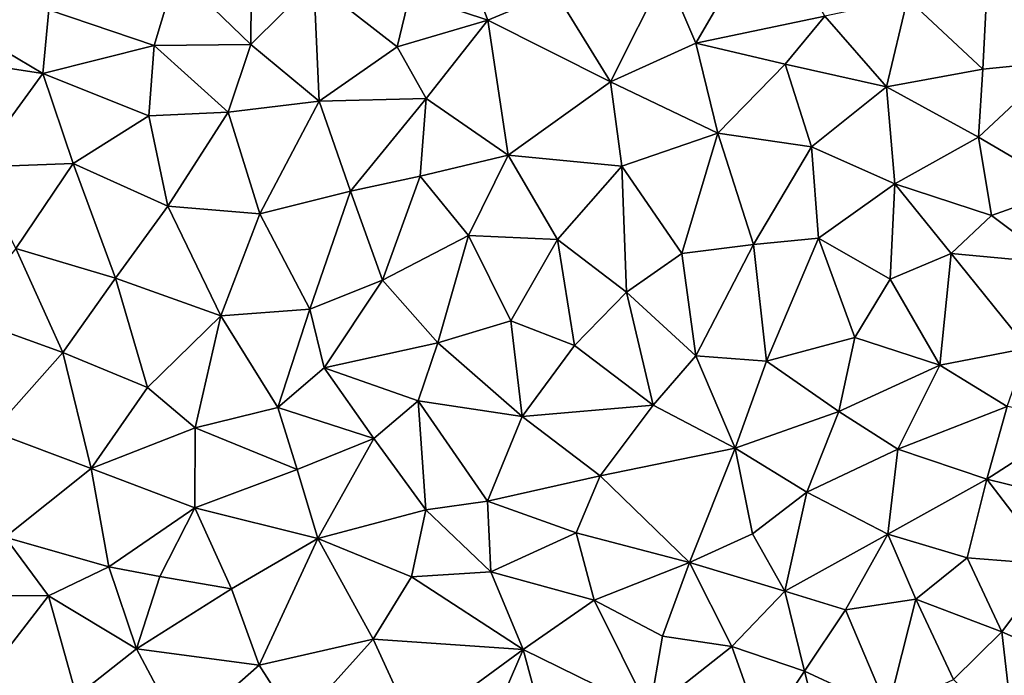
# Model space of a CAD drawing. Extents: x 571000 to 572017, y 6224000 to 6225081.
# Drawn here: x 571789 to 571830, y 6224054 to 6224082 of the extents above; entities that cross this region are included whole.
import ezdxf

# ---------------------------------------------------------------- set-up
doc = ezdxf.new("R2010")
doc.units = 0
doc.header["$MEASUREMENT"] = 0
doc.layers.add('Terran_begravelsesomraade', color=33, linetype='Continuous')

# ---------------------------------------------------------------- blocks, each defined once
blk = doc.blocks.new('1km_6224_571_UTM32_ACAD_1_FMEBLOCK48')
at = {"layer": 'Terran_begravelsesomraade', "color": 30, "true_color": 0xff7b00}
for points in [[(-4.917, 19.34, 34.68), (-6.537, 23.48, 34.81), (-8.217, 20.43, 34.83)], [(-4.917, 19.34, 34.68), (-2.077, 20.54, 34.68), (-6.537, 23.48, 34.81)], [(2.603, 21.37, 34.61), (3.873, 18.36, 34.5), (6.953, 23.65, 34.35)], [(9.333, 19.51, 34.25), (6.953, 23.65, 34.35), (3.873, 18.36, 34.5)], [(-14.917, 22.28, 34.96), (-18.107, 21.37, 35.03), (-14.937, 18.3, 34.9)], [(-14.917, 22.28, 34.96), (-14.937, 18.3, 34.9), (-12.277, 20.96, 34.87)], [(-23.487, 19.77, 35.27), (-19.037, 18.26, 34.98), (-18.107, 21.37, 35.03)], [(-19.037, 18.26, 34.98), (-14.937, 18.3, 34.9), (-18.107, 21.37, 35.03)], [(0.273, 16.72, 34.59), (2.603, 21.37, 34.61), (-2.077, 20.54, 34.68)], [(0.273, 16.72, 34.59), (3.873, 18.36, 34.5), (2.603, 21.37, 34.61)], [(-12.057, 15.91, 34.85), (-12.277, 20.96, 34.87), (-14.937, 18.3, 34.9)], [(-8.757, 18.21, 34.81), (-8.217, 20.43, 34.83), (-12.277, 20.96, 34.87)], [(-12.057, 15.91, 34.85), (-8.757, 18.21, 34.81), (-12.277, 20.96, 34.87)], [(12.833, 20.25, 34.26), (16.013, 17.26, 34.15), (16.203, 20.85, 34.24)], [(19.263, 17.59, 34.1), (16.203, 20.85, 34.24), (16.013, 17.26, 34.15)], [(-30.367, 18.1, 35.27), (-23.747, 17.08, 35.21), (-29.497, 20.5, 35.33)], [(-23.487, 19.77, 35.27), (-29.497, 20.5, 35.33), (-23.747, 17.08, 35.21)], [(-4.917, 19.34, 34.68), (-8.217, 20.43, 34.83), (-8.757, 18.21, 34.81)], [(0.273, 16.72, 34.59), (-2.077, 20.54, 34.68), (-4.917, 19.34, 34.68)], [(11.943, 16.51, 34.17), (12.833, 20.25, 34.26), (9.333, 19.51, 34.25)], [(11.943, 16.51, 34.17), (16.013, 17.26, 34.15), (12.833, 20.25, 34.26)], [(-23.487, 19.77, 35.27), (-23.747, 17.08, 35.21), (-19.037, 18.26, 34.98)], [(-4.917, 19.34, 34.68), (-8.757, 18.21, 34.81), (-7.527, 16.02, 34.74)], [(-4.917, 19.34, 34.68), (-7.527, 16.02, 34.74), (-4.057, 13.62, 34.63)], [(0.273, 16.72, 34.59), (-4.917, 19.34, 34.68), (-4.057, 13.62, 34.63)], [(9.333, 19.51, 34.25), (3.873, 18.36, 34.5), (7.653, 17.47, 34.3)], [(11.943, 16.51, 34.17), (9.333, 19.51, 34.25), (7.653, 17.47, 34.3)], [(0.273, 16.72, 34.59), (4.813, 14.56, 34.48), (3.873, 18.36, 34.5)], [(4.813, 14.56, 34.48), (7.653, 17.47, 34.3), (3.873, 18.36, 34.5)], [(-26.627, 13.11, 35.14), (-23.747, 17.08, 35.21), (-30.367, 18.1, 35.27)], [(-19.257, 15.29, 35.01), (-19.037, 18.26, 34.98), (-23.747, 17.08, 35.21)], [(-19.257, 15.29, 35.01), (-15.907, 15.44, 34.94), (-19.037, 18.26, 34.98)], [(-15.907, 15.44, 34.94), (-14.937, 18.3, 34.9), (-19.037, 18.26, 34.98)], [(-12.057, 15.91, 34.85), (-14.937, 18.3, 34.9), (-15.907, 15.44, 34.94)], [(-12.057, 15.91, 34.85), (-7.527, 16.02, 34.74), (-8.757, 18.21, 34.81)], [(19.263, 17.59, 34.1), (16.013, 17.26, 34.15), (15.833, 14.39, 34.1)], [(19.563, 12.2, 34.01), (19.263, 17.59, 34.1), (15.833, 14.39, 34.1)], [(-26.627, 13.11, 35.14), (-22.457, 13.27, 35.1), (-23.747, 17.08, 35.21)], [(-22.457, 13.27, 35.1), (-19.257, 15.29, 35.01), (-23.747, 17.08, 35.21)], [(8.773, 13.97, 34.25), (7.653, 17.47, 34.3), (4.813, 14.56, 34.48)], [(8.773, 13.97, 34.25), (11.943, 16.51, 34.17), (7.653, 17.47, 34.3)], [(11.943, 16.51, 34.17), (15.833, 14.39, 34.1), (16.013, 17.26, 34.15)], [(0.273, 16.72, 34.59), (-4.057, 13.62, 34.63), (0.753, 13.16, 34.52)], [(0.273, 16.72, 34.59), (0.753, 13.16, 34.52), (4.813, 14.56, 34.48)], [(8.773, 13.97, 34.25), (12.303, 12.41, 34.1), (11.943, 16.51, 34.17)], [(11.943, 16.51, 34.17), (12.303, 12.41, 34.1), (15.833, 14.39, 34.1)], [(-14.557, 11.14, 34.84), (-12.057, 15.91, 34.85), (-15.907, 15.44, 34.94)], [(-14.557, 11.14, 34.84), (-10.727, 12.1, 34.78), (-12.057, 15.91, 34.85)], [(-10.727, 12.1, 34.78), (-7.527, 16.02, 34.74), (-12.057, 15.91, 34.85)], [(-7.787, 12.74, 34.67), (-7.527, 16.02, 34.74), (-10.727, 12.1, 34.78)], [(-7.787, 12.74, 34.67), (-4.057, 13.62, 34.63), (-7.527, 16.02, 34.74)], [(-18.457, 11.46, 35.02), (-15.907, 15.44, 34.94), (-19.257, 15.29, 35.01)], [(-18.457, 11.46, 35.02), (-14.557, 11.14, 34.84), (-15.907, 15.44, 34.94)], [(-18.457, 11.46, 35.02), (-19.257, 15.29, 35.01), (-22.457, 13.27, 35.1)], [(3.293, 9.46, 34.43), (4.813, 14.56, 34.48), (0.753, 13.16, 34.52)], [(6.313, 9.84, 34.42), (4.813, 14.56, 34.48), (3.293, 9.46, 34.43)], [(6.313, 9.84, 34.42), (8.773, 13.97, 34.25), (4.813, 14.56, 34.48)], [(16.393, 11.07, 34.05), (15.833, 14.39, 34.1), (12.303, 12.41, 34.1)], [(16.393, 11.07, 34.05), (19.563, 12.2, 34.01), (15.833, 14.39, 34.1)], [(6.313, 9.84, 34.42), (9.073, 10.11, 34.47), (8.773, 13.97, 34.25)], [(8.773, 13.97, 34.25), (9.073, 10.11, 34.47), (12.303, 12.41, 34.1)], [(-5.737, 10.22, 34.58), (-4.057, 13.62, 34.63), (-7.787, 12.74, 34.67)], [(-5.737, 10.22, 34.58), (-1.967, 10.06, 34.55), (-4.057, 13.62, 34.63)], [(-1.967, 10.06, 34.55), (0.753, 13.16, 34.52), (-4.057, 13.62, 34.63)], [(-26.627, 13.11, 35.14), (-24.887, 9.68, 35.05), (-22.457, 13.27, 35.1)], [(-20.667, 8.42, 34.97), (-22.457, 13.27, 35.1), (-24.887, 9.68, 35.05)], [(-20.667, 8.42, 34.97), (-18.457, 11.46, 35.02), (-22.457, 13.27, 35.1)], [(0.953, 7.82, 34.43), (0.753, 13.16, 34.52), (-1.967, 10.06, 34.55)], [(0.953, 7.82, 34.43), (3.293, 9.46, 34.43), (0.753, 13.16, 34.52)], [(-9.367, 8.34, 34.67), (-7.787, 12.74, 34.67), (-10.727, 12.1, 34.78)], [(-9.367, 8.34, 34.67), (-5.737, 10.22, 34.58), (-7.787, 12.74, 34.67)], [(-12.447, 7.1, 34.7), (-10.727, 12.1, 34.78), (-14.557, 11.14, 34.84)], [(-9.367, 8.34, 34.67), (-10.727, 12.1, 34.78), (-12.447, 7.1, 34.7)], [(12.093, 8.37, 34.06), (12.303, 12.41, 34.1), (9.073, 10.11, 34.47)], [(12.093, 8.37, 34.06), (14.683, 9.46, 34.01), (12.303, 12.41, 34.1)], [(16.393, 11.07, 34.05), (12.303, 12.41, 34.1), (14.683, 9.46, 34.01)], [(16.393, 11.07, 34.05), (19.083, 9.05, 33.97), (19.563, 12.2, 34.01)], [(-16.207, 6.82, 34.91), (-18.457, 11.46, 35.02), (-20.667, 8.42, 34.97)], [(-16.207, 6.82, 34.91), (-14.557, 11.14, 34.84), (-18.457, 11.46, 35.02)], [(-16.207, 6.82, 34.91), (-12.447, 7.1, 34.7), (-14.557, 11.14, 34.84)], [(16.393, 11.07, 34.05), (14.683, 9.46, 34.01), (19.083, 9.05, 33.97)], [(-9.367, 8.34, 34.67), (-7.037, 5.68, 34.56), (-5.737, 10.22, 34.58)], [(-3.947, 6.62, 34.53), (-5.737, 10.22, 34.58), (-7.037, 5.68, 34.56)], [(-3.947, 6.62, 34.53), (-1.967, 10.06, 34.55), (-5.737, 10.22, 34.58)], [(-1.247, 5.57, 34.56), (-1.967, 10.06, 34.55), (-3.947, 6.62, 34.53)], [(-1.247, 5.57, 34.56), (0.953, 7.82, 34.43), (-1.967, 10.06, 34.55)], [(6.863, 4.91, 34.35), (9.073, 10.11, 34.47), (6.313, 9.84, 34.42)], [(6.863, 4.91, 34.35), (10.603, 5.91, 34.37), (9.073, 10.11, 34.47)], [(12.093, 8.37, 34.06), (9.073, 10.11, 34.47), (10.603, 5.91, 34.37)], [(-24.887, 9.68, 35.05), (-27.197, 6.82, 34.97), (-22.897, 5.27, 34.95)], [(-20.667, 8.42, 34.97), (-24.887, 9.68, 35.05), (-22.897, 5.27, 34.95)], [(6.313, 9.84, 34.42), (3.293, 9.46, 34.43), (3.883, 5.13, 34.37)], [(6.863, 4.91, 34.35), (6.313, 9.84, 34.42), (3.883, 5.13, 34.37)], [(0.953, 7.82, 34.43), (3.883, 5.13, 34.37), (3.293, 9.46, 34.43)], [(14.203, 4.74, 33.87), (14.683, 9.46, 34.01), (12.093, 8.37, 34.06)], [(17.913, 5.46, 33.89), (14.683, 9.46, 34.01), (14.203, 4.74, 33.87)], [(17.913, 5.46, 33.89), (19.083, 9.05, 33.97), (14.683, 9.46, 34.01)], [(-20.667, 8.42, 34.97), (-22.897, 5.27, 34.95), (-19.307, 3.79, 34.86)], [(-16.207, 6.82, 34.91), (-20.667, 8.42, 34.97), (-19.307, 3.79, 34.86)], [(-9.367, 8.34, 34.67), (-12.447, 7.1, 34.7), (-11.837, 4.63, 34.66)], [(-9.367, 8.34, 34.67), (-11.837, 4.63, 34.66), (-7.037, 5.68, 34.56)], [(14.203, 4.74, 33.87), (12.093, 8.37, 34.06), (10.603, 5.91, 34.37)], [(-1.247, 5.57, 34.56), (2.073, 3.04, 34.37), (0.953, 7.82, 34.43)], [(0.953, 7.82, 34.43), (2.073, 3.04, 34.37), (3.883, 5.13, 34.37)], [(-13.797, 2.95, 34.72), (-12.447, 7.1, 34.7), (-16.207, 6.82, 34.91)], [(-13.797, 2.95, 34.72), (-11.837, 4.63, 34.66), (-12.447, 7.1, 34.7)], [(-25.867, 1.93, 34.88), (-22.897, 5.27, 34.95), (-27.197, 6.82, 34.97)], [(-17.297, 2.09, 34.82), (-16.207, 6.82, 34.91), (-19.307, 3.79, 34.86)], [(-13.797, 2.95, 34.72), (-16.207, 6.82, 34.91), (-17.297, 2.09, 34.82)], [(-3.467, 2.57, 34.45), (-3.947, 6.62, 34.53), (-7.037, 5.68, 34.56)], [(-3.467, 2.57, 34.45), (-1.247, 5.57, 34.56), (-3.947, 6.62, 34.53)], [(6.863, 4.91, 34.35), (9.923, 2.78, 34.3), (10.603, 5.91, 34.37)], [(14.203, 4.74, 33.87), (10.603, 5.91, 34.37), (9.923, 2.78, 34.3)], [(-7.867, 3.23, 34.61), (-7.037, 5.68, 34.56), (-11.837, 4.63, 34.66)], [(-7.867, 3.23, 34.61), (-3.467, 2.57, 34.45), (-7.037, 5.68, 34.56)], [(-3.467, 2.57, 34.45), (2.073, 3.04, 34.37), (-1.247, 5.57, 34.56)], [(17.913, 5.46, 33.89), (14.203, 4.74, 33.87), (17.053, 2.99, 33.87)], [(-25.867, 1.93, 34.88), (-21.697, 0.37, 34.84), (-22.897, 5.27, 34.95)], [(-21.697, 0.37, 34.84), (-19.307, 3.79, 34.86), (-22.897, 5.27, 34.95)], [(2.073, 3.04, 34.37), (5.543, 1.22, 34.32), (3.883, 5.13, 34.37)], [(6.863, 4.91, 34.35), (3.883, 5.13, 34.37), (5.543, 1.22, 34.32)], [(-13.797, 2.95, 34.72), (-9.737, 1.63, 34.62), (-11.837, 4.63, 34.66)], [(-7.867, 3.23, 34.61), (-11.837, 4.63, 34.66), (-9.737, 1.63, 34.62)], [(6.863, 4.91, 34.35), (5.543, 1.22, 34.32), (9.923, 2.78, 34.3)], [(12.423, 1.19, 34.31), (14.203, 4.74, 33.87), (9.923, 2.78, 34.3)], [(12.423, 1.19, 34.31), (17.053, 2.99, 33.87), (14.203, 4.74, 33.87)], [(-17.297, 2.09, 34.82), (-19.307, 3.79, 34.86), (-21.697, 0.37, 34.84)], [(-12.977, 0.33, 34.73), (-13.797, 2.95, 34.72), (-17.297, 2.09, 34.82)], [(-12.977, 0.33, 34.73), (-9.737, 1.63, 34.62), (-13.797, 2.95, 34.72)], [(-7.537, -1.39, 34.55), (-7.867, 3.23, 34.61), (-9.737, 1.63, 34.62)], [(-7.867, 3.23, 34.61), (-4.927, -1.02, 34.51), (-3.467, 2.57, 34.45)], [(-7.537, -1.39, 34.55), (-4.927, -1.02, 34.51), (-7.867, 3.23, 34.61)], [(-3.467, 2.57, 34.45), (-0.167, 0.06, 34.39), (2.073, 3.04, 34.37)], [(-0.167, 0.06, 34.39), (5.543, 1.22, 34.32), (2.073, 3.04, 34.37)], [(16.193, -0.09, 33.85), (17.053, 2.99, 33.87), (12.423, 1.19, 34.31)], [(16.193, -0.09, 33.85), (20.113, 2.44, 33.84), (17.053, 2.99, 33.87)], [(-3.467, 2.57, 34.45), (-4.927, -1.02, 34.51), (-0.167, 0.06, 34.39)], [(8.573, -0.63, 34.23), (9.923, 2.78, 34.3), (5.543, 1.22, 34.32)], [(12.423, 1.19, 34.31), (9.923, 2.78, 34.3), (8.573, -0.63, 34.23)], [(-17.317, -1.3, 34.72), (-17.297, 2.09, 34.82), (-21.697, 0.37, 34.84)], [(-17.317, -1.3, 34.72), (-12.977, 0.33, 34.73), (-17.297, 2.09, 34.82)], [(20.213, -1.07, 33.81), (20.113, 2.44, 33.84), (16.193, -0.09, 33.85)], [(-25.337, -2.54, 34.81), (-21.697, 0.37, 34.84), (-25.867, 1.93, 34.88)], [(-12.107, -2.59, 34.69), (-9.737, 1.63, 34.62), (-12.977, 0.33, 34.73)], [(-12.107, -2.59, 34.69), (-7.537, -1.39, 34.55), (-9.737, 1.63, 34.62)], [(3.613, -3.61, 34.49), (5.543, 1.22, 34.32), (-0.167, 0.06, 34.39)], [(6.273, -2.4, 34.42), (5.543, 1.22, 34.32), (3.613, -3.61, 34.49)], [(6.273, -2.4, 34.42), (8.573, -0.63, 34.23), (5.543, 1.22, 34.32)], [(12.423, 1.19, 34.31), (8.573, -0.63, 34.23), (12.003, -2.42, 33.93)], [(16.193, -0.09, 33.85), (12.423, 1.19, 34.31), (12.003, -2.42, 33.93)], [(-20.947, -3.8, 34.74), (-21.697, 0.37, 34.84), (-25.337, -2.54, 34.81)], [(-17.317, -1.3, 34.72), (-21.697, 0.37, 34.84), (-20.947, -3.8, 34.74)], [(-17.317, -1.3, 34.72), (-12.107, -2.59, 34.69), (-12.977, 0.33, 34.73)], [(-1.177, -2.36, 34.35), (-0.167, 0.06, 34.39), (-4.927, -1.02, 34.51)], [(-1.177, -2.36, 34.35), (3.613, -3.61, 34.49), (-0.167, 0.06, 34.39)], [(16.193, -0.09, 33.85), (12.003, -2.42, 33.93), (15.353, -3.42, 33.89)], [(18.953, -3.7, 33.79), (16.193, -0.09, 33.85), (15.353, -3.42, 33.89)], [(18.953, -3.7, 33.79), (20.213, -1.07, 33.81), (16.193, -0.09, 33.85)], [(6.273, -2.4, 34.42), (7.643, -4.82, 34.03), (8.573, -0.63, 34.23)], [(7.643, -4.82, 34.03), (12.003, -2.42, 33.93), (8.573, -0.63, 34.23)], [(-4.797, -4, 34.48), (-4.927, -1.02, 34.51), (-7.537, -1.39, 34.55)], [(-4.797, -4, 34.48), (-1.177, -2.36, 34.35), (-4.927, -1.02, 34.51)], [(-18.787, -4.21, 34.67), (-17.317, -1.3, 34.72), (-20.947, -3.8, 34.74)], [(-18.787, -4.21, 34.67), (-15.767, -4.72, 34.65), (-17.317, -1.3, 34.72)], [(-17.317, -1.3, 34.72), (-15.767, -4.72, 34.65), (-12.107, -2.59, 34.69)], [(-8.147, -4.22, 34.56), (-7.537, -1.39, 34.55), (-12.107, -2.59, 34.69)], [(-4.797, -4, 34.48), (-7.537, -1.39, 34.55), (-8.147, -4.22, 34.56)], [(-4.797, -4, 34.48), (-0.417, -5.21, 34.5), (-1.177, -2.36, 34.35)], [(-1.177, -2.36, 34.35), (-0.417, -5.21, 34.5), (3.613, -3.61, 34.49)], [(6.273, -2.4, 34.42), (3.613, -3.61, 34.49), (7.643, -4.82, 34.03)], [(7.643, -4.82, 34.03), (10.213, -5.61, 34.01), (12.003, -2.42, 33.93)], [(13.183, -5.16, 33.92), (12.003, -2.42, 33.93), (10.213, -5.61, 34.01)], [(13.183, -5.16, 33.92), (15.353, -3.42, 33.89), (12.003, -2.42, 33.93)], [(-28.677, -5.01, 34.92), (-23.507, -5.02, 34.76), (-25.337, -2.54, 34.81)], [(-23.507, -5.02, 34.76), (-20.947, -3.8, 34.74), (-25.337, -2.54, 34.81)], [(-14.597, -7.96, 34.57), (-12.107, -2.59, 34.69), (-15.767, -4.72, 34.65)], [(-14.597, -7.96, 34.57), (-9.767, -6.86, 34.53), (-12.107, -2.59, 34.69)], [(-9.767, -6.86, 34.53), (-8.147, -4.22, 34.56), (-12.107, -2.59, 34.69)], [(2.463, -6.73, 34.12), (3.613, -3.61, 34.49), (-0.417, -5.21, 34.5)], [(5.403, -7.16, 34.13), (3.613, -3.61, 34.49), (2.463, -6.73, 34.12)], [(5.403, -7.16, 34.13), (7.643, -4.82, 34.03), (3.613, -3.61, 34.49)], [(13.183, -5.16, 33.92), (16.823, -6.55, 33.8), (15.353, -3.42, 33.89)], [(18.953, -3.7, 33.79), (15.353, -3.42, 33.89), (16.823, -6.55, 33.8)], [(20.073, -7.97, 33.61), (18.953, -3.7, 33.79), (16.823, -6.55, 33.8)], [(-19.777, -7.27, 34.64), (-20.947, -3.8, 34.74), (-23.507, -5.02, 34.76)], [(-18.787, -4.21, 34.67), (-20.947, -3.8, 34.74), (-19.777, -7.27, 34.64)], [(-3.427, -7.29, 34.41), (-4.797, -4, 34.48), (-8.147, -4.22, 34.56)], [(-3.427, -7.29, 34.41), (-0.417, -5.21, 34.5), (-4.797, -4, 34.48)], [(-18.787, -4.21, 34.67), (-19.777, -7.27, 34.64), (-15.767, -4.72, 34.65)], [(-3.427, -7.29, 34.41), (-8.147, -4.22, 34.56), (-9.767, -6.86, 34.53)], [(-14.597, -7.96, 34.57), (-15.767, -4.72, 34.65), (-19.777, -7.27, 34.64)], [(5.403, -7.16, 34.13), (8.473, -8.21, 34), (7.643, -4.82, 34.03)], [(8.473, -8.21, 34), (10.213, -5.61, 34.01), (7.643, -4.82, 34.03)], [(-26.667, -9.12, 34.86), (-23.507, -5.02, 34.76), (-28.677, -5.01, 34.92)], [(-26.667, -9.12, 34.86), (-22.317, -9.27, 34.72), (-23.507, -5.02, 34.76)], [(-22.317, -9.27, 34.72), (-19.777, -7.27, 34.64), (-23.507, -5.02, 34.76)], [(-3.427, -7.29, 34.41), (1.923, -9.91, 34.17), (-0.417, -5.21, 34.5)], [(1.923, -9.91, 34.17), (2.463, -6.73, 34.12), (-0.417, -5.21, 34.5)], [(13.183, -5.16, 33.92), (10.213, -5.61, 34.01), (12.003, -9.84, 33.79)], [(14.773, -8.56, 33.86), (13.183, -5.16, 33.92), (12.003, -9.84, 33.79)], [(14.773, -8.56, 33.86), (16.823, -6.55, 33.8), (13.183, -5.16, 33.92)], [(12.003, -9.84, 33.79), (10.213, -5.61, 34.01), (8.473, -8.21, 34)], [(14.773, -8.56, 33.86), (17.353, -11.2, 33.84), (16.823, -6.55, 33.8)], [(20.073, -7.97, 33.61), (16.823, -6.55, 33.8), (17.353, -11.2, 33.84)], [(-12.997, -10.45, 34.49), (-9.767, -6.86, 34.53), (-14.597, -7.96, 34.57)], [(-12.997, -10.45, 34.49), (-8.017, -10.67, 34.39), (-9.767, -6.86, 34.53)], [(-3.427, -7.29, 34.41), (-9.767, -6.86, 34.53), (-8.017, -10.67, 34.39)], [(1.923, -9.91, 34.17), (5.403, -7.16, 34.13), (2.463, -6.73, 34.12)], [(-17.877, -10.85, 34.53), (-19.777, -7.27, 34.64), (-22.317, -9.27, 34.72)], [(-17.877, -10.85, 34.53), (-14.597, -7.96, 34.57), (-19.777, -7.27, 34.64)], [(-3.427, -7.29, 34.41), (-8.017, -10.67, 34.39), (-5.627, -12.39, 34.29)], [(-2.437, -10.94, 34.24), (-3.427, -7.29, 34.41), (-5.627, -12.39, 34.29)], [(-2.437, -10.94, 34.24), (1.923, -9.91, 34.17), (-3.427, -7.29, 34.41)], [(1.923, -9.91, 34.17), (6.713, -10.85, 33.98), (5.403, -7.16, 34.13)], [(5.403, -7.16, 34.13), (6.713, -10.85, 33.98), (8.473, -8.21, 34)], [(-12.997, -10.45, 34.49), (-14.597, -7.96, 34.57), (-17.877, -10.85, 34.53)], [(9.323, -11.49, 33.95), (8.473, -8.21, 34), (6.713, -10.85, 33.98)], [(9.323, -11.49, 33.95), (12.003, -9.84, 33.79), (8.473, -8.21, 34)]]:
    blk.add_polyline3d(points, close=True, dxfattribs=at)

msp = doc.modelspace()

# ---------------------------------------------------------------- block references
at = {"layer": 'Terran_begravelsesomraade', "color": 30, "true_color": 0xff7b00}
msp.add_blockref('1km_6224_571_UTM32_ACAD_1_FMEBLOCK48', (571813.227, 6224062.5), dxfattribs=at)

doc.saveas('drawing.dxf')
